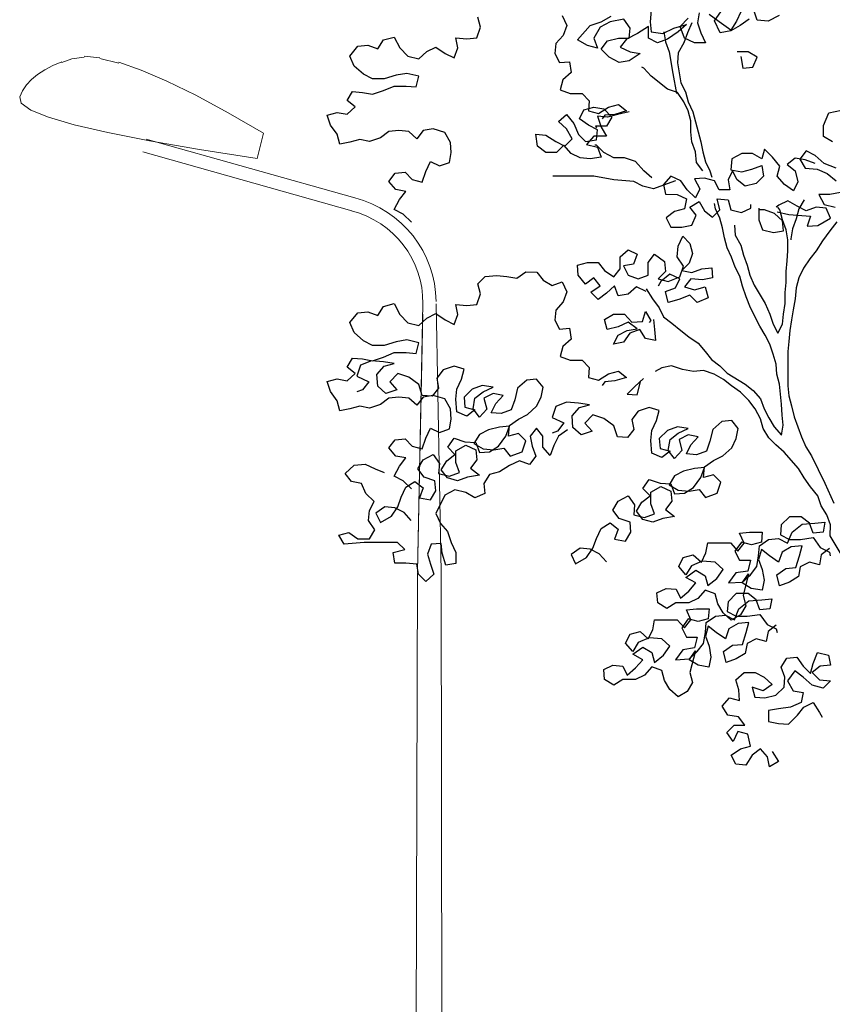
# Model space of a CAD drawing. Units: metres. Extents: x 545727 to 548980, y 6584262 to 6585182.
# Drawn here: x 546328 to 546330, y 6584284 to 6584286 of the extents above; entities that cross this region are included whole.
import ezdxf

# ---------------------------------------------------------------- set-up
doc = ezdxf.new("R2010")
doc.units = ezdxf.units.M
doc.layers.add('AB_tänavalõige', color=7, linetype='Continuous', lineweight=0)
doc.layers.add('OPT-HÜDRANT', color=5, linetype='Continuous', lineweight=5)
doc.layers.add('L1', color=250, linetype='Continuous')

# ---------------------------------------------------------------- blocks, each defined once
blk = doc.blocks.new('B1')
at = {"color": 0}
for points in [[(447.1, 3824.5), (470.8, 3812.7), (494.6, 3814.7), (502.4, 3836.4)], [(512.4, 3816.6), (532.1, 3802.8), (551.9, 3791), (575.6, 3787), (587.5, 3812.8), (573.6, 3832.5)], [(530.1, 3832.5), (540, 3812.7), (551.9, 3793), (577.6, 3810.8), (599.3, 3826.6)], [(621.1, 3830.6), (625, 3808.8), (617.2, 3787.1), (607.3, 3765.3), (631, 3765.4), (652.8, 3775.3), (662.6, 3801), (644.8, 3818.7)], [(725.8, 3836.6), (727.8, 3810.9), (725.9, 3789.2), (700.2, 3785.2), (676.5, 3797), (648.8, 3804.9), (666.6, 3789.1), (690.3, 3773.3), (712.1, 3765.4), (731.8, 3775.3), (731.8, 3801), (755.5, 3785.2), (779.3, 3773.4), (793.1, 3755.6), (771.4, 3745.7), (749.7, 3741.7), (773.4, 3725.9), (795.1, 3722), (816.9, 3733.9), (834.7, 3751.7), (820.8, 3769.5), (797.1, 3775.4), (773.4, 3775.4), (771.4, 3797.1), (785.2, 3816.9), (814.8, 3811), (836.6, 3799.1), (850.5, 3775.4), (842.6, 3753.7), (864.3, 3759.6), (886, 3771.5), (858.3, 3803.1), (834.6, 3811), (812.8, 3822.9)], [(1248.2, 3374.5), (1266, 3392.3), (1285.7, 3402.2), (1273.8, 3423.9), (1260, 3441.7), (1281.7, 3445.7), (1297.5, 3463.5), (1283.7, 3481.3), (1261.9, 3483.2), (1246.1, 3467.4), (1224.4, 3461.4), (1216.5, 3485.2), (1206.6, 3506.9), (1186.8, 3497), (1165, 3504.9), (1161.1, 3526.6), (1163, 3548.4), (1174.9, 3570.1), (1200.6, 3578.1), (1222.3, 3574.1), (1236.2, 3556.3), (1253.9, 3572.2), (1275.7, 3574.2), (1297.4, 3572.2), (1315.2, 3558.4), (1339, 3550.5), (1360.7, 3554.5), (1382.5, 3548.6), (1404.2, 3544.6), (1410.1, 3566.4), (1424, 3586.2), (1431.8, 3607.9), (1410.1, 3613.8), (1388.3, 3609.9), (1370.5, 3625.7), (1388.3, 3639.5), (1376.4, 3659.3), (1354.7, 3657.3), (1332.9, 3653.3), (1309.2, 3661.2), (1285.5, 3671.1), (1259.8, 3671), (1238, 3669), (1232.1, 3692.8), (1257.8, 3698.7), (1281.5, 3694.8), (1307.2, 3686.9), (1332.9, 3686.9), (1352.7, 3696.8), (1372.4, 3714.6), (1382.3, 3736.4), (1364.5, 3758.1), (1342.7, 3760.1), (1321, 3752.1), (1309.1, 3771.9), (1285.4, 3777.8), (1273.5, 3754.1), (1255.8, 3736.3), (1232.1, 3730.3), (1214.2, 3746.1), (1194.5, 3756), (1174.7, 3742.1), (1154.9, 3732.2), (1147, 3754), (1151, 3775.7), (1127.2, 3773.7), (1105.5, 3775.7), (1097.6, 3799.4), (1103.5, 3821.1)], [(919.6, 3824.9), (909.7, 3803.2), (917.7, 3781.4), (933.5, 3763.7), (935.5, 3741.9), (925.6, 3722.1), (903.9, 3724.1), (899.9, 3700.4), (917.8, 3684.6), (923.7, 3662.8), (902, 3654.9), (876.3, 3654.9), (860.5, 3639), (862.5, 3617.3), (840.7, 3611.3), (819, 3625.2), (797.2, 3631.1), (779.4, 3617.2), (805.1, 3609.3), (826.9, 3607.4), (832.8, 3599.5)], [(636.9, 3808.9), (646.8, 3787.1), (654.7, 3765.4), (666.6, 3743.6), (668.6, 3721.9), (660.8, 3678.4), (650.9, 3658.6), (645, 3636.9), (635.1, 3615.1), (617.4, 3549.8), (613.4, 3528.1), (607.5, 3506.3), (597.7, 3486.6), (593.7, 3472.7)], [(698.2, 3789.1), (694.3, 3767.4), (686.4, 3745.6), (678.5, 3698.2), (670.7, 3654.7)], [(530.2, 3735.6), (526.3, 3709.9), (504.5, 3711.9), (494.6, 3733.6), (514.4, 3745.5), (538.1, 3745.5)], [(613.5, 3486.6), (627.3, 3504.4), (629.3, 3528.1), (637.1, 3549.9), (639.1, 3571.6), (639.1, 3595.3), (645, 3617.1), (654.9, 3636.9), (668.7, 3656.7), (690.4, 3664.6), (726, 3692.3), (741.8, 3710.1), (745.7, 3712.1)], [(330.7, 3549.6), (350.5, 3561.5), (350.4, 3585.2), (338.6, 3612.9), (310.9, 3618.8)], [(322.9, 3492.2), (348.5, 3502.2), (368.3, 3520), (388.1, 3529.9), (401.9, 3512.1), (390.1, 3492.3), (364.4, 3490.3), (342.6, 3480.4), (322.9, 3464.6)], [(313, 3438.9), (336.7, 3434.9), (360.5, 3434.9), (348.6, 3413.2), (324.9, 3407.2)], [(773.5, 3615.2), (799.2, 3609.3), (821, 3603.4), (842.7, 3605.4), (834.8, 3581.7), (823, 3561.9), (850.6, 3561.9), (866.5, 3544.1), (842.8, 3538.2), (834.9, 3516.4), (858.6, 3512.5), (880.3, 3514.5), (900.1, 3524.4), (915.9, 3542.2), (931.7, 3526.4), (955.5, 3526.4), (973.2, 3540.3), (977.2, 3566), (955.4, 3564), (933.7, 3550.1), (913.9, 3540.2), (898.1, 3556), (909.9, 3577.8), (927.7, 3593.6), (909.9, 3609.4), (894.1, 3589.6), (884.3, 3565.9), (868.5, 3550.1), (844.7, 3554), (842.7, 3575.8), (862.5, 3585.7), (882.2, 3599.5), (872.3, 3619.3), (850.6, 3625.2), (828.8, 3621.2), (811.1, 3603.4), (823, 3583.6), (846.7, 3583.7), (844.7, 3579.7)], [(724.2, 3470.9), (742, 3486.7), (759.8, 3506.5), (783.5, 3514.4), (807.2, 3514.4), (828.9, 3526.3), (844.7, 3542.1), (848.7, 3542.2)], [(368.3, 3502.2), (390.1, 3510.1), (411.8, 3514.1), (429.6, 3500.3), (411.8, 3486.4), (405.9, 3462.7), (415.8, 3442.9), (435.6, 3456.8), (451.4, 3474.6), (445.4, 3496.3), (461.2, 3516.1), (479, 3533.9), (485, 3512.2), (504.7, 3524), (528.4, 3524.1), (550.2, 3512.2), (552.2, 3488.5), (528.5, 3484.5), (506.7, 3490.4), (485, 3498.3), (481, 3474.6), (496.9, 3458.8), (520.6, 3452.9), (538.4, 3466.7), (548.2, 3486.5), (558.1, 3466.8), (554.2, 3445), (577.9, 3445), (587.8, 3464.8), (609.5, 3470.8), (631.3, 3468.8), (619.4, 3447), (629.3, 3427.3), (647.1, 3445.1), (660.9, 3464.9), (682.7, 3474.8), (698.5, 3457), (694.6, 3435.3), (668.9, 3435.2), (649.1, 3425.3), (653.1, 3403.6), (674.8, 3397.7), (692.7, 3383.9), (682.8, 3364.1), (659.1, 3364.1), (637.3, 3368), (627.4, 3389.7), (641.2, 3407.5), (621.4, 3419.4), (609.6, 3399.6), (591.8, 3385.7), (576, 3401.5), (581.9, 3425.3), (558.2, 3423.3), (552.3, 3401.5), (528.6, 3395.6), (508.8, 3405.4), (508.8, 3413.3)], [(672.8, 3464.9), (698.5, 3455), (720.3, 3447.1), (744, 3453.1), (763.8, 3463), (807.2, 3467), (850.7, 3474.9), (939.7, 3475)], [(451.4, 3397.5), (425.8, 3391.5), (378.3, 3387.5), (386.2, 3365.8), (362.5, 3367.7), (334.8, 3383.5), (344.7, 3405.3), (366.4, 3407.3), (388.2, 3399.4), (407.9, 3409.3), (427.7, 3421.2), (447.5, 3411.3), (453.4, 3407.4)], [(392.1, 3423.1), (404, 3403.4), (409.9, 3381.6), (417.9, 3359.9), (421.8, 3338.1), (421.8, 3336.2)], [(736.3, 3229.7), (722.5, 3207.9), (708.6, 3188.1), (698.8, 3168.4), (681, 3154.5), (661.2, 3138.7), (643.5, 3124.8), (623.7, 3111), (607.9, 3093.2), (594.1, 3075.4), (576.3, 3061.5), (560.5, 3045.7), (521, 3021.9), (503.2, 3008.1), (487.4, 2990.2), (479.5, 2968.5), (469.7, 2948.7), (457.8, 2928.9), (442, 2911.1), (438, 2932.9), (440, 2954.6), (441.9, 2978.3), (445.9, 3021.8), (451.8, 3043.6), (453.7, 3065.3), (459.6, 3087.1), (467.5, 3108.8), (477.4, 3128.6), (489.2, 3148.4), (509, 3188), (518.8, 3211.7), (526.7, 3235.4), (532.6, 3257.2), (542.5, 3277), (550.4, 3298.7), (560.3, 3318.5), (566.2, 3340.2), (570.1, 3362), (576, 3383.7), (585.9, 3403.5), (587.8, 3415.4)], [(321, 3375.6), (336.8, 3355.8), (352.7, 3334.1), (366.5, 3312.4), (380.4, 3294.6), (394.2, 3274.8), (404.1, 3253.1), (410.1, 3231.4), (412.1, 3207.6), (416.1, 3183.9), (420, 3162.2), (424, 3138.5), (426, 3114.7), (428, 3093), (428.1, 3017.9), (426.1, 2996.1), (420.2, 2974.4), (414.3, 2950.6), (398.5, 2907.1), (388.7, 2885.4), (376.8, 2865.6), (347.2, 2806.3), (327.5, 2762.7)], [(544.4, 3367.9), (542.4, 3346.2), (530.6, 3324.4), (524.7, 3302.6), (516.8, 3280.9), (510.9, 3259.1), (501, 3237.4), (477.3, 3197.8), (467.5, 3174.1), (459.6, 3152.3), (449.7, 3132.6), (439.8, 3152.3), (437.8, 3174.1), (433.8, 3197.8), (433.8, 3221.5), (431.8, 3243.2), (431.8, 3267), (429.8, 3290.7), (427.8, 3312.4), (427.8, 3336.2), (431.7, 3357.9), (439.6, 3379.7), (445.5, 3401.4), (449.5, 3407.4)], [(491, 3405.4), (491, 3379.7), (483.1, 3358), (459.4, 3352), (437.6, 3355.9), (439.6, 3377.7), (457.4, 3393.5), (479.1, 3401.4), (489, 3401.5)], [(736.3, 3223.8), (758, 3233.7), (775.8, 3217.9), (797.6, 3213.9), (805.5, 3235.7), (823.3, 3219.9), (841.1, 3206.1), (856.9, 3221.9), (837.1, 3235.7), (850.9, 3253.5), (868.7, 3239.7), (884.5, 3259.5), (886.5, 3281.2), (864.7, 3287.1), (841, 3287.1), (827.2, 3269.3), (807.4, 3255.5), (793.6, 3273.2), (793.6, 3298.9), (775.7, 3314.7), (756, 3304.8), (763.9, 3283.1), (785.7, 3279.2), (775.8, 3259.4), (754.1, 3251.4), (732.3, 3259.3), (732.3, 3287), (718.4, 3304.8), (696.7, 3289), (694.7, 3267.2), (710.6, 3251.4), (688.8, 3245.5), (663.1, 3255.3), (655.2, 3279), (669, 3298.8), (667, 3322.5), (657.1, 3344.3), (641.3, 3328.4), (635.4, 3306.7), (643.3, 3285), (659.1, 3269.2), (637.4, 3265.2), (615.7, 3273.1), (593.9, 3275), (591.9, 3253.3), (613.7, 3249.3), (639.4, 3251.3), (653.3, 3233.6), (631.5, 3227.6), (607.8, 3233.5), (601.9, 3209.8), (625.6, 3199.9), (641.4, 3215.8), (665.1, 3205.9), (688.9, 3200), (694.8, 3223.7), (673, 3231.6), (663.1, 3251.4), (684.9, 3261.3), (704.6, 3245.5), (710.6, 3235.6)], [(1248.2, 2793.9), (1266, 2811.7), (1285.7, 2821.6), (1273.8, 2843.3), (1260, 2861.1), (1281.7, 2865.1), (1297.5, 2882.9), (1283.7, 2900.7), (1261.9, 2902.6), (1246.1, 2886.8), (1224.4, 2880.9), (1216.5, 2904.6), (1206.6, 2926.3), (1186.8, 2916.4), (1165, 2924.3), (1161.1, 2946), (1163, 2967.8), (1174.9, 2989.6), (1200.6, 2997.5), (1222.3, 2993.6), (1236.2, 2975.8), (1253.9, 2991.6), (1275.7, 2993.6), (1297.4, 2991.6), (1315.2, 2977.8), (1339, 2969.9), (1360.7, 2973.9), (1382.5, 2968), (1404.2, 2964.1), (1410.1, 2985.8), (1424, 3005.6), (1431.8, 3027.4), (1410.1, 3033.3), (1388.3, 3029.3), (1370.5, 3045.1), (1388.3, 3058.9), (1376.4, 3078.7), (1354.7, 3076.7), (1332.9, 3072.7), (1309.2, 3080.6), (1285.5, 3090.5), (1259.8, 3090.5), (1238, 3088.5), (1232.1, 3112.2), (1257.8, 3118.1), (1281.5, 3114.2), (1307.2, 3106.3), (1332.9, 3106.3), (1352.7, 3116.2), (1372.4, 3134.1), (1382.3, 3155.8), (1364.5, 3177.5), (1342.7, 3179.5), (1321, 3171.6), (1309.1, 3191.3), (1285.4, 3197.2), (1273.5, 3173.5), (1255.8, 3155.7), (1232.1, 3149.7), (1214.2, 3165.5), (1194.5, 3175.4), (1174.7, 3161.6), (1154.9, 3151.6), (1147, 3173.4), (1151, 3195.1), (1127.2, 3193.1), (1105.5, 3195.1), (1097.6, 3218.8), (1103.5, 3240.6), (1087.6, 3256.4), (1061.9, 3258.3), (1040.2, 3256.3), (1018.4, 3252.4), (998.7, 3266.2), (974.9, 3266.1), (961.1, 3248.3), (941.4, 3236.5), (919.6, 3244.4), (909.7, 3222.6), (917.7, 3200.9), (933.5, 3183.1), (935.5, 3161.3), (925.6, 3141.6), (903.9, 3143.5), (899.9, 3119.8), (917.8, 3104), (923.7, 3082.2), (902, 3074.3), (876.3, 3074.3), (860.5, 3058.5), (862.5, 3036.7), (840.7, 3030.8), (819, 3044.6), (797.2, 3050.5), (779.4, 3036.6), (805.1, 3028.8), (826.9, 3026.8), (832.8, 3018.9)], [(720.5, 3162.5), (718.6, 3140.7), (716.6, 3117), (738.4, 3121), (750.2, 3140.7), (772, 3132.8), (785.8, 3113.1), (807.6, 3109.2), (797.7, 3128.9), (777.9, 3138.8), (756.1, 3142.7), (775.9, 3156.6), (797.6, 3146.7), (821.4, 3140.8), (827.3, 3162.6), (807.5, 3174.4), (783.8, 3174.4), (768, 3156.6), (744.3, 3158.5), (738.3, 3180.3), (726.5, 3160.5), (730.4, 3156.5)], [(1248.3, 2724.7), (1264.1, 2742.5), (1283.8, 2752.4), (1305.6, 2754.4), (1325.3, 2740.6), (1315.5, 2720.8), (1291.7, 2734.6), (1277.9, 2754.4), (1270, 2776.1), (1260.1, 2797.9), (1240.3, 2809.7), (1222.5, 2795.9), (1230.4, 2774.1), (1206.7, 2770.1), (1194.8, 2789.9), (1196.8, 2811.6), (1220.5, 2819.6), (1234.3, 2837.4), (1222.4, 2857.1), (1200.7, 2869), (1186.9, 2849.2), (1188.9, 2827.5), (1165.1, 2821.5), (1143.4, 2829.4), (1151.3, 2851.1), (1151.2, 2876.8), (1129.5, 2888.7), (1107.8, 2878.8), (1105.8, 2857), (1119.6, 2839.3), (1099.9, 2823.4), (1125.6, 2819.5), (1147.4, 2811.6), (1169.1, 2817.6), (1182.9, 2835.4), (1171, 2855.1), (1153.2, 2868.9), (1169, 2884.8), (1155.2, 2904.5), (1131.5, 2896.6), (1107.7, 2894.6), (1099.8, 2872.8), (1078.1, 2874.8), (1058.3, 2886.6), (1042.5, 2908.4), (1034.6, 2930.1), (1056.3, 2928.2), (1080, 2922.3), (1099.8, 2912.4), (1111.7, 2892.6), (1091.9, 2880.7), (1068.2, 2878.7), (1046.5, 2882.7), (1032.6, 2864.9), (1006.9, 2874.7), (999, 2898.5), (1014.8, 2914.3), (1036.6, 2908.4), (1034.6, 2932.1), (1014.8, 2945.9), (995, 2955.8), (975.2, 2973.6), (965.3, 2993.3), (961.3, 3015.1), (975.2, 3032.9), (996.9, 3030.9), (1016.7, 3013.1), (1022.6, 2987.4), (1030.6, 2965.7), (1052.3, 2957.8), (1074.1, 2959.8), (1064.2, 2979.6), (1048.3, 2997.3), (1070.1, 3001.3), (1089.9, 2991.5), (1083.9, 2967.7), (1099.8, 2949.9), (1113.6, 2967.8), (1109.6, 2991.5), (1091.8, 3005.3), (1070.1, 3015.2), (1093.8, 3019.1), (1115.5, 3011.2), (1133.3, 2993.5), (1131.4, 2971.7), (1109.6, 2965.8), (1127.5, 2951.9), (1149.2, 2961.9), (1151.1, 2989.5), (1149.1, 3011.3), (1139.2, 3033), (1133.3, 3054.8), (1155, 3060.7), (1178.8, 3052.8), (1192.6, 3035), (1188.7, 3013.3), (1202.5, 2995.5), (1224.3, 2997.5), (1232.2, 3021.2), (1253.9, 3037.1), (1277.6, 3045), (1295.4, 3027.2), (1279.6, 3009.4), (1303.4, 3001.5), (1321.1, 3017.4), (1323.1, 3043.1), (1307.3, 3060.8), (1285.5, 3066.8), (1309.2, 3070.7), (1334.9, 3072.7), (1358.7, 3062.9), (1366.6, 3039.2), (1340.9, 3027.3), (1354.8, 3009.5), (1366.6, 3005.5)], [(311.8, 2652), (335.5, 2691.6), (335.4, 2715.3), (343.3, 2737.1), (355.2, 2756.8), (363, 2778.6), (378.8, 2798.4), (392.7, 2818.2), (404.5, 2837.9), (436.1, 2873.6), (453.9, 2889.4), (469.7, 2905.2), (481.5, 2925), (487.4, 2946.7), (499.3, 2968.5), (513.1, 2986.3), (530.9, 3004.1), (550.6, 3018), (568.4, 3031.8), (588.2, 3043.7), (611.9, 3051.6), (633.6, 3049.7), (657.4, 3053.7), (681.1, 3061.6), (702.8, 3057.7), (716.7, 3049.8)], [(742.4, 3034), (762.2, 3016.2), (778, 3000.4), (756.3, 2998.4), (748.3, 3030)], [(823.2, 2634.7), (839, 2652.5), (858.7, 2662.4), (880.5, 2664.4), (900.3, 2650.6), (890.4, 2630.8), (866.7, 2644.6), (852.8, 2664.4), (844.9, 2686.1), (835, 2707.8), (815.2, 2719.7), (797.4, 2705.8), (805.3, 2684.1), (781.6, 2680.1), (769.7, 2699.9), (771.7, 2721.6), (795.4, 2729.6), (809.2, 2747.4), (797.4, 2767.1), (775.6, 2779), (761.8, 2759.2), (763.8, 2737.4), (740.1, 2731.5), (718.3, 2739.4), (726.2, 2761.1), (726.2, 2786.8), (704.4, 2798.7), (682.7, 2788.8), (680.7, 2767), (694.6, 2749.2), (674.8, 2733.4), (700.5, 2729.5), (722.3, 2721.6), (744, 2727.5), (757.8, 2745.3), (746, 2765.1), (728.2, 2778.9), (744, 2794.8), (730.1, 2814.5), (706.4, 2806.6), (682.7, 2804.6), (674.8, 2782.8), (653, 2784.8), (633.2, 2796.6), (617.4, 2818.4), (609.5, 2840.1), (631.2, 2838.1), (655, 2832.2), (674.7, 2822.4), (686.6, 2802.6), (666.9, 2790.7), (643.1, 2788.7), (621.4, 2792.7), (607.6, 2774.9), (581.9, 2784.7), (573.9, 2808.4), (589.7, 2824.3), (611.5, 2818.4), (609.5, 2842.1), (589.7, 2855.9), (569.9, 2865.8), (550.1, 2883.5), (540.2, 2903.3), (536.3, 2925), (550.1, 2942.8), (571.8, 2940.9), (591.6, 2923.1), (597.6, 2897.4), (605.5, 2875.7), (627.3, 2867.8), (649, 2869.8), (639.1, 2889.6), (623.3, 2907.3), (645, 2911.3), (664.8, 2901.4), (658.9, 2877.7), (674.7, 2859.9), (688.5, 2877.7), (684.6, 2901.5), (666.7, 2915.3), (645, 2925.1), (668.7, 2929.1), (690.5, 2921.2), (708.3, 2903.5), (706.3, 2881.7), (684.6, 2875.8), (702.4, 2861.9), (724.1, 2871.8), (726.1, 2899.5), (724.1, 2921.3), (714.2, 2943), (708.2, 2964.7), (730, 2970.7), (753.7, 2962.8), (767.5, 2945), (763.6, 2923.3), (777.5, 2905.5), (799.2, 2907.5), (807.1, 2931.2), (828.8, 2947.1), (852.5, 2955), (870.4, 2937.2), (854.6, 2919.4), (878.3, 2911.5), (896.1, 2927.3), (898, 2953.1), (882.2, 2970.8), (860.4, 2976.7), (884.2, 2980.7), (909.9, 2982.7), (933.6, 2972.9), (941.5, 2949.1), (915.8, 2937.3), (929.7, 2919.5), (941.5, 2915.5)], [(908, 2922.1), (927.8, 2908.3), (937.7, 2888.5), (945.6, 2866.8), (961.4, 2884.6), (961.4, 2908.3), (975.2, 2926.1), (989.1, 2908.3), (985.2, 2886.6), (977.3, 2864.8), (991.1, 2847), (1012.9, 2855), (1034.6, 2845.1), (1056.4, 2831.3), (1078.1, 2825.4), (1090, 2805.6), (1088.1, 2783.9), (1109.8, 2774), (1129.6, 2785.9), (1153.3, 2791.8), (1175.1, 2780), (1194.9, 2740.5), (1185, 2718.7), (1169.2, 2700.9), (1161.3, 2677.2), (1151.4, 2655.4), (1151.5, 2631.7), (1173.2, 2627.8), (1181.1, 2653.5), (1183.1, 2675.2), (1204.8, 2673.3), (1212.7, 2651.5), (1206.8, 2629.8), (1198.9, 2608), (1216.7, 2592.2), (1232.5, 2608), (1236.5, 2629.8), (1260.2, 2631.8), (1283.9, 2631.8), (1287.9, 2655.5), (1262.2, 2661.5), (1278, 2677.3), (1351.1, 2677.4), (1394.6, 2673.4), (1406.4, 2693.2), (1384.7, 2699.1), (1364.9, 2685.3), (1339.2, 2685.2), (1327.4, 2705), (1341.2, 2724.8), (1339.2, 2746.5), (1329.3, 2766.3), (1347.1, 2784.1), (1356.9, 2805.9), (1378.7, 2809.8), (1392.5, 2827.6), (1372.7, 2845.4), (1349, 2847.4), (1327.2, 2837.5), (1307.5, 2829.5)], [(337.5, 2663.9), (355.3, 2650.1), (359.2, 2628.3), (381, 2634.3), (400.8, 2624.4), (404.7, 2602.7), (424.5, 2590.8), (446.3, 2582.9), (452.2, 2606.7), (432.4, 2620.5), (410.6, 2622.5), (402.7, 2648.1), (396.8, 2669.9), (420.5, 2667.9), (440.3, 2656.1), (448.2, 2634.3), (467.9, 2648.2), (485.7, 2662.1), (491.7, 2640.3), (483.8, 2618.6), (479.9, 2594.8), (483.8, 2573.1), (507.6, 2577.1), (527.3, 2589), (513.5, 2608.7), (525.4, 2561.3), (519.5, 2539.5), (531.3, 2519.8), (551.1, 2507.9), (568.9, 2523.7), (580.7, 2543.5), (586.6, 2565.3), (608.4, 2573.2), (624.2, 2555.4), (644, 2545.6), (671.7, 2545.6), (691.5, 2533.7), (711.2, 2545.6), (713.2, 2567.4), (693.4, 2577.2), (671.6, 2575.2), (661.8, 2555.5), (644, 2571.3), (628.1, 2589), (649.9, 2600.9), (628.1, 2616.7), (608.4, 2604.8), (602.4, 2583.1), (582.7, 2598.9), (568.8, 2618.6), (586.6, 2634.5), (614.3, 2636.5), (638, 2626.6), (649.9, 2606.9), (665.7, 2624.7), (655.8, 2644.4), (634, 2650.3), (616.2, 2634.5), (606.3, 2654.3), (602.4, 2676), (552.9, 2676), (537.1, 2658.2), (523.3, 2675.9), (533.1, 2697.7), (511.4, 2699.6), (483.7, 2699.6), (485.7, 2677.9), (507.5, 2672), (529.2, 2677.9), (543.1, 2658.2), (533.2, 2638.4), (509.5, 2638.4), (515.4, 2614.6), (541.1, 2610.7), (557, 2589), (527.3, 2590.9), (509.5, 2606.7), (495.6, 2624.5), (491.7, 2648.2), (489.7, 2670), (469.9, 2683.8), (448.1, 2685.8), (428.4, 2675.8), (418.5, 2699.6), (396.7, 2717.3), (369, 2719.3), (347.3, 2721.2), (351.3, 2699.5), (373, 2697.5), (380.9, 2719.3), (398.7, 2733.2), (424.4, 2733.2), (442.2, 2715.4), (444.2, 2693.7), (424.4, 2683.8), (400.7, 2683.7), (373, 2687.7), (357.2, 2665.9), (337.5, 2656), (335.5, 2648.1)], [(453.4, 2496.7), (471.2, 2482.9), (475.2, 2461.2), (496.9, 2467.1), (516.7, 2457.2), (520.7, 2435.5), (540.4, 2423.7), (562.2, 2415.8), (568.1, 2439.5), (548.3, 2453.3), (526.6, 2455.3), (518.6, 2481), (512.7, 2502.7), (536.4, 2500.8), (556.2, 2488.9), (564.1, 2467.2), (583.9, 2481), (601.7, 2494.9), (607.6, 2473.1), (599.7, 2451.4), (595.8, 2427.7), (599.8, 2405.9), (623.5, 2409.9), (643.2, 2421.8), (629.4, 2441.5), (641.3, 2394.1), (635.4, 2372.3), (647.3, 2352.6), (667, 2340.7), (684.8, 2356.6), (696.7, 2376.4), (702.6, 2398.1), (724.3, 2406), (740.1, 2388.3), (759.9, 2378.4), (787.6, 2378.4), (807.4, 2366.6), (827.1, 2378.5), (829.1, 2400.2), (809.3, 2410.1), (787.6, 2408.1), (777.7, 2388.3), (759.9, 2404.1), (744.1, 2421.9), (765.8, 2433.8), (744, 2449.5), (724.3, 2437.7), (718.4, 2415.9), (698.6, 2431.7), (684.7, 2451.5), (702.5, 2467.3), (730.2, 2469.3), (753.9, 2459.4), (765.8, 2439.7), (781.6, 2457.5), (771.7, 2477.2), (749.9, 2483.2), (732.2, 2467.3), (722.3, 2487.1), (718.3, 2508.8), (668.9, 2508.8), (653.1, 2491), (639.2, 2508.8), (649.1, 2530.5), (627.3, 2532.5), (599.6, 2532.4), (601.6, 2510.7), (623.4, 2504.8), (645.1, 2510.7), (659, 2491), (649.1, 2471.2), (625.4, 2471.2), (631.4, 2447.5), (657.1, 2443.5), (672.9, 2421.8), (643.2, 2423.8), (625.4, 2439.6), (611.6, 2457.3), (607.6, 2481.1), (605.6, 2502.8), (585.8, 2516.6), (564.1, 2518.6), (544.3, 2508.7), (534.4, 2532.4), (512.6, 2550.2), (485, 2552.1), (463.2, 2554.1), (467.2, 2532.3), (488.9, 2530.4), (496.8, 2552.1), (514.6, 2566), (540.3, 2566), (558.1, 2548.2), (560.1, 2526.5), (540.4, 2516.6), (516.6, 2516.6), (488.9, 2520.5), (473.2, 2498.7), (453.4, 2488.8), (451.4, 2480.9)], [(462.1, 2221.9), (448.3, 2200.2), (468.1, 2188.3), (472, 2210.1), (487.8, 2227.9), (505.6, 2214.1), (519.5, 2192.3), (541.2, 2194.3), (551.1, 2214.1), (531.3, 2227.9), (509.6, 2233.8), (515.5, 2259.6), (537.2, 2265.5), (547.1, 2243.8), (560.9, 2263.6), (545.1, 2279.4), (521.4, 2279.3), (535.2, 2297.1), (558.9, 2301.1), (570.8, 2320.9), (554.9, 2338.7), (533.2, 2332.7), (535.1, 2356.4), (541.1, 2378.2), (523.2, 2394), (499.5, 2394), (479.8, 2384.1), (462, 2368.2), (481.8, 2354.4), (505.5, 2362.4), (499.6, 2340.6), (477.8, 2338.6), (454.1, 2344.5), (436.3, 2362.3), (434.3, 2384), (442.2, 2405.8), (430.3, 2425.5), (408.5, 2427.5), (394.7, 2407.7), (378.9, 2391.9), (373, 2413.6), (363.1, 2437.3), (339.4, 2431.4), (335.4, 2409.6), (357.2, 2407.7), (375, 2393.9), (359.2, 2378), (335.4, 2376), (351.3, 2360.2), (375, 2366.2), (394.8, 2384), (412.5, 2397.9), (428.4, 2376.1), (416.5, 2354.4), (394.8, 2350.4), (398.8, 2328.6), (422.5, 2318.8), (448.2, 2314.9), (469.9, 2310.9), (470, 2287.2), (448.2, 2283.2), (426.5, 2281.2), (406.7, 2301), (392.8, 2318.8), (373.1, 2328.6), (359.2, 2306.9), (353.3, 2297)]]:
    blk.add_lwpolyline(points, dxfattribs=at)
blk = doc.blocks.new('tänavavalgusti')
at = {"layer": 'AB_tänavalõige'}
for p, q in [((542021.4475, 6576728.4362), (542021.4975, 6576728.4482)), ((542021.4975, 6576728.4502), (542021.5387, 6576728.4538)), ((542021.5387, 6576728.4519), (542021.5712, 6576728.4471)), ((542021.5712, 6576728.4471), (542021.5978, 6576728.4376)), ((542021.3887, 6576728.4176), (542021.4475, 6576728.4381)), ((542021.5978, 6576728.4396), (542021.6218, 6576728.4292)), ((542021.6218, 6576728.4292), (542021.6431, 6576728.4178)), ((542021.3211, 6576728.3887), (542021.3887, 6576728.4176)), ((542021.6431, 6576728.4178), (542021.6617, 6576728.4055)), ((542021.6617, 6576728.4055), (542021.6775, 6576728.3923)), ((542021.2447, 6576728.3513), (542021.3211, 6576728.3887)), ((542021.6775, 6576728.3923), (542021.6907, 6576728.3781)), ((542021.6907, 6576728.3781), (542021.7012, 6576728.363)), ((542021.1595, 6576728.3055), (542021.2447, 6576728.3513)), ((542021.7012, 6576728.363), (542021.709, 6576728.347)), ((542021.709, 6576728.347), (542021.7049, 6576728.33)), ((542021.7049, 6576728.33), (542021.6796, 6576728.3121)), ((542021.0655, 6576728.2513), (542021.1595, 6576728.3055)), ((542021.6331, 6576728.2933), (542021.5654, 6576728.2735)), ((542021.6796, 6576728.3121), (542021.6331, 6576728.2933)), ((542021.5654, 6576728.2735), (542021.4765, 6576728.2528)), ((542021.0827, 6576728.1852), (542021.0655, 6576728.2513)), ((542021.4765, 6576728.2528), (542021.3664, 6576728.2312)), ((542020.8248, 6576728.081), (542021.3752, 6576728.2356)), ((542021.3664, 6576728.2312), (542021.2351, 6576728.2087)), ((542021.3839, 6576728.2017), (542020.8332, 6576728.047)), ((542021.2351, 6576728.2087), (542021.0827, 6576728.1852)), ((542020.6104, 6576727.8024), (542020.5963, 6576727.0953)), ((542020.6452, 6576727.8023), (542020.6587, 6576727.0952)), ((542020.6587, 6576727.0952), (542020.6453, 6576727.7752)), ((542020.5893, 6576724.295), (542020.5963, 6576727.0952)), ((542020.5963, 6576727.0953), (542020.5894, 6576724.2951)), ((542020.6649, 6576724.295), (542020.6587, 6576727.0934)), ((542020.6587, 6576727.0933), (542020.6649, 6576724.295))]:
    blk.add_line(p, q, dxfattribs=at)
for centre, radius, end in [((542020.8954, 6576727.8049), 0.285, 179.3724), ((542020.8952, 6576727.8048), 0.25, 180.5781)]:
    blk.add_arc(centre, radius, 104.343, end, dxfattribs=at)

msp = doc.modelspace()

# ---------------------------------------------------------------- block references
at = {"layer": 'L1', "xscale": -0.001210552316840249, "yscale": 0.001210552316840249, "zscale": 0.001210552316840249}
msp.add_blockref('B1', (546330.2073, 6584281.7023), dxfattribs=at)
at = {"layer": 'OPT-HÜDRANT', "xscale": -1, "rotation": 359.9505047985166}
msp.add_blockref('tänavavalgusti', (1082667.8363, 7091.9973), dxfattribs=at)

doc.saveas('drawing.dxf')
